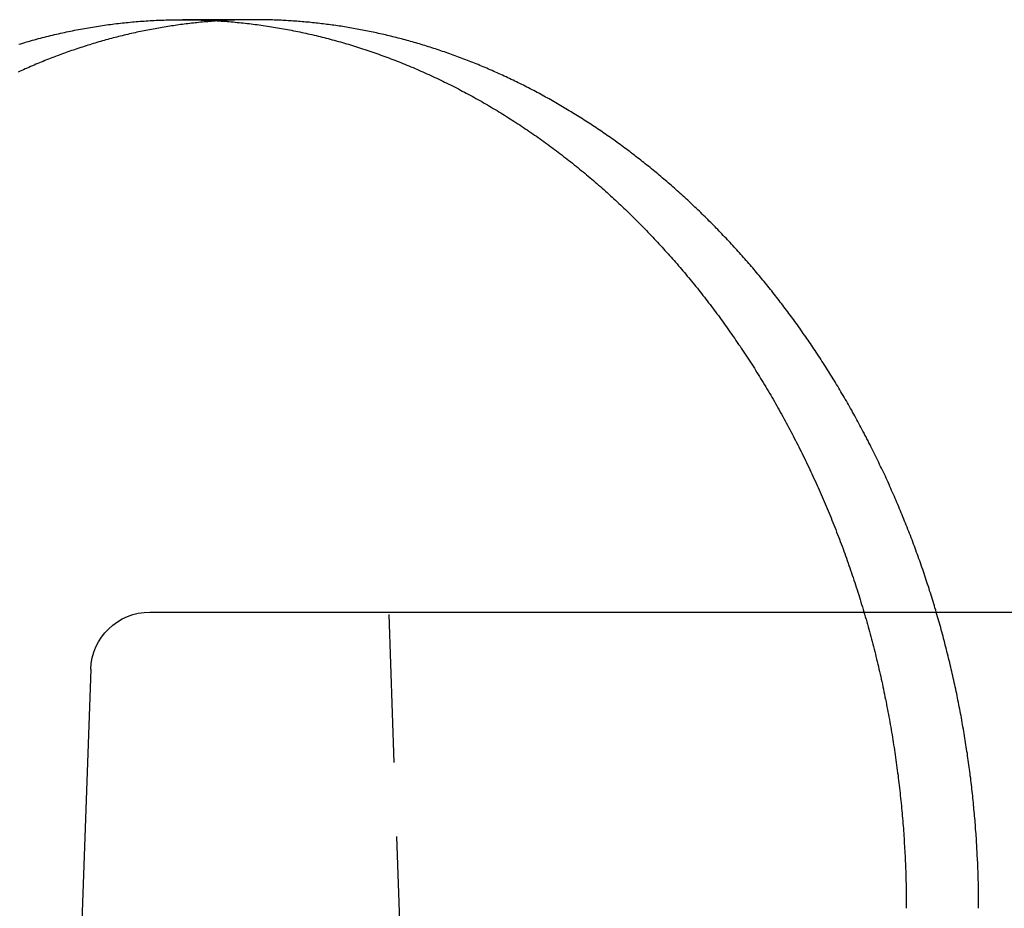
# Model space of a CAD drawing. Extents: x 202 to 1509, y 55 to 607.
# Drawn here: x 269 to 277, y 527 to 534 of the extents above; entities that cross this region are included whole.
import ezdxf

# ---------------------------------------------------------------- set-up
doc = ezdxf.new("R2010")
doc.units = 0
doc.header["$LTSCALE"] = 5
doc.linetypes.add('VERDECKT', pattern=[0.375, 0.25, -0.125])
doc.layers.get('0').update_dxf_attribs({"linetype": 'CONTINUOUS'})
doc.layers.add('STEMPEL', color=3, linetype='CONTINUOUS')

# ---------------------------------------------------------------- blocks, each defined once
blk = doc.blocks.new('A$CE10FD96B')
at = {"color": 1, "linetype": 'VERDECKT', "extrusion": (0, 1, -2e-16)}
for p, q in [((256.85396, 48), (256.2452, 48)), ((259.20896, 8), (257.98673, 43)), ((261.99356, 43), (275.05151, 43))]:
    blk.add_line(p, q, dxfattribs=at)
at = {"extrusion": (0, 1, -2e-16)}
for p, q in [((255.96958, 43), (261.99356, 43)), ((255.46988, 42.51745), (254.99784, 29))]:
    blk.add_line(p, q, dxfattribs=at)
for points in [[(254.863, 47.7921, 0), (254.879, 47.7972, 0), (254.896, 47.8022, 0), (254.913, 47.8072, 0), (254.929, 47.8121, 0), (254.946, 47.8169, 0), (254.963, 47.8217, 0), (254.98, 47.8264, 0), (254.996, 47.8311, 0), (255.013, 47.8357, 0), (255.03, 47.8402, 0), (255.047, 47.8446, 0), (255.064, 47.849, 0), (255.08, 47.8534, 0), (255.097, 47.8576, 0), (255.114, 47.8618, 0), (255.131, 47.8659, 0), (255.148, 47.87, 0), (255.164, 47.874, 0), (255.181, 47.8779, 0), (255.198, 47.8818, 0), (255.215, 47.8856, 0), (255.232, 47.8894, 0), (255.248, 47.8931, 0), (255.265, 47.8967, 0), (255.282, 47.9002, 0), (255.299, 47.9037, 0), (255.316, 47.9071, 0), (255.333, 47.9105, 0), (255.35, 47.9138, 0), (255.366, 47.917, 0), (255.383, 47.9202, 0), (255.4, 47.9233, 0), (255.417, 47.9264, 0), (255.434, 47.9293, 0), (255.451, 47.9323, 0), (255.467, 47.9351, 0), (255.484, 47.9379, 0), (255.501, 47.9406, 0), (255.518, 47.9433, 0), (255.535, 47.9459, 0), (255.552, 47.9484, 0), (255.569, 47.9509, 0), (255.585, 47.9533, 0), (255.602, 47.9557, 0), (255.619, 47.958, 0), (255.636, 47.9602, 0), (255.653, 47.9624, 0), (255.669, 47.9645, 0), (255.686, 47.9665, 0), (255.703, 47.9685, 0), (255.72, 47.9704, 0), (255.737, 47.9723, 0), (255.754, 47.9741, 0), (255.77, 47.9758, 0), (255.787, 47.9775, 0), (255.804, 47.9791, 0), (255.821, 47.9807, 0), (255.837, 47.9822, 0), (255.854, 47.9836, 0), (255.871, 47.985, 0), (255.888, 47.9863, 0), (255.904, 47.9876, 0), (255.921, 47.9887, 0), (255.938, 47.9899, 0), (255.955, 47.9909, 0), (255.971, 47.992, 0), (255.988, 47.9929, 0), (256.005, 47.9938, 0), (256.021, 47.9946, 0), (256.038, 47.9954, 0), (256.055, 47.9961, 0), (256.071, 47.9968, 0), (256.088, 47.9973, 0), (256.104, 47.9979, 0), (256.121, 47.9983, 0), (256.138, 47.9988, 0), (256.154, 47.9991, 0), (256.171, 47.9994, 0), (256.187, 47.9996, 0), (256.204, 47.9998, 0), (256.22, 47.9999, 0), (256.237, 48, 0), (256.253, 48, 0), (256.27, 47.9999, 0), (256.287, 47.9998, 0), (256.303, 47.9996, 0), (256.32, 47.9994, 0), (256.336, 47.9991, 0), (256.353, 47.9988, 0), (256.369, 47.9983, 0), (256.386, 47.9979, 0), (256.403, 47.9973, 0), (256.419, 47.9968, 0), (256.436, 47.9961, 0), (256.453, 47.9954, 0), (256.47, 47.9946, 0), (256.486, 47.9938, 0), (256.503, 47.9929, 0), (256.52, 47.992, 0), (256.537, 47.9909, 0), (256.553, 47.9899, 0), (256.57, 47.9887, 0), (256.587, 47.9876, 0), (256.604, 47.9863, 0), (256.621, 47.985, 0), (256.638, 47.9836, 0), (256.654, 47.9822, 0), (256.671, 47.9807, 0), (256.688, 47.9791, 0), (256.705, 47.9775, 0), (256.722, 47.9758, 0), (256.739, 47.9741, 0), (256.756, 47.9723, 0), (256.773, 47.9704, 0), (256.79, 47.9685, 0), (256.807, 47.9665, 0), (256.824, 47.9645, 0), (256.841, 47.9624, 0), (256.858, 47.9602, 0), (256.875, 47.958, 0), (256.892, 47.9557, 0), (256.909, 47.9533, 0), (256.926, 47.9509, 0), (256.943, 47.9484, 0), (256.96, 47.9459, 0), (256.977, 47.9433, 0), (256.994, 47.9406, 0), (257.011, 47.9379, 0), (257.028, 47.9351, 0), (257.045, 47.9323, 0), (257.062, 47.9293, 0), (257.08, 47.9264, 0), (257.097, 47.9233, 0), (257.114, 47.9202, 0), (257.131, 47.917, 0), (257.148, 47.9138, 0), (257.165, 47.9105, 0), (257.182, 47.9071, 0), (257.199, 47.9037, 0), (257.216, 47.9002, 0), (257.234, 47.8967, 0), (257.251, 47.8931, 0), (257.268, 47.8894, 0), (257.285, 47.8856, 0), (257.302, 47.8818, 0), (257.319, 47.8779, 0), (257.336, 47.874, 0), (257.354, 47.87, 0), (257.371, 47.8659, 0), (257.388, 47.8618, 0), (257.405, 47.8576, 0), (257.422, 47.8534, 0), (257.439, 47.849, 0), (257.456, 47.8446, 0), (257.474, 47.8402, 0), (257.491, 47.8357, 0), (257.508, 47.8311, 0), (257.525, 47.8264, 0), (257.542, 47.8217, 0), (257.559, 47.8169, 0), (257.576, 47.8121, 0), (257.593, 47.8072, 0), (257.611, 47.8022, 0), (257.628, 47.7972, 0), (257.645, 47.7921, 0), (257.662, 47.7869, 0), (257.679, 47.7817, 0), (257.696, 47.7764, 0), (257.713, 47.7711, 0), (257.73, 47.7657, 0), (257.747, 47.7602, 0), (257.764, 47.7546, 0), (257.782, 47.749, 0), (257.799, 47.7434, 0), (257.816, 47.7376, 0), (257.833, 47.7318, 0), (257.85, 47.726, 0), (257.867, 47.7201, 0), (257.884, 47.7141, 0), (257.901, 47.708, 0), (257.918, 47.7019, 0), (257.935, 47.6957, 0), (257.952, 47.6895, 0), (257.969, 47.6832, 0), (257.986, 47.6768, 0), (258.003, 47.6704, 0), (258.02, 47.6639, 0), (258.037, 47.6574, 0), (258.054, 47.6508, 0), (258.071, 47.6441, 0), (258.087, 47.6373, 0), (258.104, 47.6305, 0), (258.121, 47.6237, 0), (258.138, 47.6168, 0), (258.155, 47.6098, 0), (258.172, 47.6027, 0), (258.189, 47.5956, 0), (258.206, 47.5884, 0), (258.222, 47.5812, 0), (258.239, 47.5739, 0), (258.256, 47.5666, 0), (258.273, 47.5591, 0), (258.29, 47.5517, 0), (258.306, 47.5441, 0), (258.323, 47.5365, 0), (258.34, 47.5288, 0), (258.356, 47.5211, 0), (258.373, 47.5133, 0), (258.39, 47.5055, 0), (258.406, 47.4976, 0), (258.423, 47.4896, 0), (258.44, 47.4816, 0), (258.456, 47.4735, 0), (258.473, 47.4653, 0), (258.49, 47.4571, 0), (258.506, 47.4488, 0), (258.523, 47.4405, 0), (258.539, 47.4321, 0), (258.556, 47.4236, 0), (258.572, 47.4151, 0), (258.589, 47.4065, 0), (258.605, 47.3979, 0), (258.622, 47.3892, 0), (258.638, 47.3804, 0), (258.654, 47.3716, 0), (258.671, 47.3627, 0), (258.687, 47.3538, 0), (258.703, 47.3448, 0), (258.72, 47.3357, 0), (258.736, 47.3266, 0), (258.752, 47.3174, 0), (258.769, 47.3082, 0), (258.785, 47.2989, 0), (258.801, 47.2896, 0), (258.817, 47.2801, 0), (258.833, 47.2707, 0), (258.849, 47.2612, 0), (258.866, 47.2516, 0), (258.882, 47.2419, 0), (258.898, 47.2322, 0), (258.914, 47.2225, 0), (258.93, 47.2127, 0), (258.946, 47.2028, 0), (258.962, 47.1929, 0), (258.978, 47.1829, 0), (258.994, 47.1729, 0), (259.01, 47.1628, 0), (259.026, 47.1526, 0), (259.041, 47.1424, 0), (259.057, 47.1322, 0), (259.073, 47.1218, 0), (259.089, 47.1115, 0), (259.105, 47.1011, 0), (259.12, 47.0906, 0), (259.136, 47.0801, 0), (259.152, 47.0695, 0), (259.167, 47.0588, 0), (259.183, 47.0481, 0), (259.199, 47.0374, 0), (259.214, 47.0266, 0), (259.23, 47.0157, 0), (259.245, 47.0048, 0), (259.261, 46.9939, 0), (259.276, 46.9829, 0), (259.292, 46.9718, 0), (259.307, 46.9607, 0), (259.323, 46.9495, 0), (259.338, 46.9383, 0), (259.353, 46.927, 0), (259.369, 46.9157, 0), (259.384, 46.9043, 0), (259.399, 46.8929, 0), (259.414, 46.8814, 0), (259.429, 46.8699, 0), (259.445, 46.8583, 0), (259.46, 46.8467, 0), (259.475, 46.835, 0), (259.49, 46.8233, 0), (259.505, 46.8115, 0), (259.52, 46.7997, 0), (259.535, 46.7878, 0), (259.55, 46.7759, 0), (259.565, 46.7639, 0), (259.58, 46.7519, 0), (259.594, 46.7398, 0), (259.609, 46.7277, 0), (259.624, 46.7155, 0), (259.639, 46.7033, 0), (259.653, 46.6911, 0), (259.668, 46.6787, 0), (259.683, 46.6664, 0), (259.697, 46.654, 0), (259.712, 46.6415, 0), (259.726, 46.629, 0), (259.741, 46.6165, 0), (259.755, 46.6039, 0), (259.77, 46.5913, 0), (259.784, 46.5786, 0), (259.798, 46.5659, 0), (259.813, 46.5531, 0), (259.827, 46.5403, 0), (259.841, 46.5274, 0), (259.855, 46.5145, 0), (259.869, 46.5016, 0), (259.884, 46.4886, 0), (259.898, 46.4756, 0), (259.912, 46.4625, 0), (259.926, 46.4494, 0), (259.94, 46.4363, 0), (259.954, 46.4231, 0), (259.968, 46.4099, 0), (259.981, 46.3966, 0), (259.995, 46.3833, 0), (260.009, 46.3699, 0), (260.023, 46.3565, 0), (260.037, 46.3431, 0), (260.05, 46.3296, 0), (260.064, 46.3161, 0), (260.077, 46.3026, 0), (260.091, 46.289, 0), (260.105, 46.2754, 0), (260.118, 46.2617, 0), (260.131, 46.248, 0), (260.145, 46.2343, 0), (260.158, 46.2205, 0), (260.171, 46.2067, 0), (260.185, 46.1929, 0), (260.198, 46.179, 0), (260.211, 46.1651, 0), (260.224, 46.1512, 0), (260.237, 46.1372, 0), (260.251, 46.1232, 0), (260.264, 46.1091, 0), (260.277, 46.0951, 0), (260.29, 46.0809, 0), (260.302, 46.0668, 0), (260.315, 46.0526, 0), (260.328, 46.0384, 0), (260.341, 46.0242, 0), (260.354, 46.0099, 0), (260.366, 45.9956, 0), (260.379, 45.9813, 0), (260.392, 45.9669, 0), (260.404, 45.9525, 0), (260.417, 45.9381, 0), (260.429, 45.9236, 0), (260.442, 45.9091, 0), (260.454, 45.8946, 0), (260.466, 45.8801, 0), (260.479, 45.8655, 0), (260.491, 45.8509, 0), (260.503, 45.8363, 0), (260.515, 45.8217, 0), (260.527, 45.807, 0), (260.54, 45.7923, 0), (260.552, 45.7775, 0), (260.564, 45.7627, 0), (260.576, 45.7478, 0), (260.588, 45.7329, 0), (260.6, 45.7179, 0), (260.612, 45.7028, 0), (260.624, 45.6877, 0), (260.635, 45.6726, 0), (260.647, 45.6573, 0), (260.659, 45.6421, 0), (260.671, 45.6268, 0), (260.683, 45.6114, 0), (260.695, 45.596, 0), (260.706, 45.5805, 0), (260.718, 45.5649, 0), (260.73, 45.5494, 0), (260.742, 45.5337, 0), (260.753, 45.518, 0), (260.765, 45.5023, 0), (260.777, 45.4865, 0), (260.788, 45.4706, 0), (260.8, 45.4547, 0), (260.811, 45.4388, 0), (260.823, 45.4228, 0), (260.834, 45.4067, 0), (260.846, 45.3906, 0), (260.857, 45.3744, 0), (260.869, 45.3582, 0), (260.88, 45.342, 0), (260.891, 45.3257, 0), (260.903, 45.3093, 0), (260.914, 45.2929, 0), (260.925, 45.2764, 0), (260.936, 45.2599, 0), (260.948, 45.2433, 0), (260.959, 45.2267, 0), (260.97, 45.2101, 0), (260.981, 45.1934, 0), (260.992, 45.1766, 0), (261.003, 45.1598, 0), (261.014, 45.1429, 0), (261.025, 45.126, 0), (261.036, 45.1091, 0), (261.047, 45.0921, 0), (261.058, 45.075, 0), (261.069, 45.0579, 0), (261.079, 45.0408, 0), (261.09, 45.0236, 0), (261.101, 45.0064, 0), (261.112, 44.9891, 0), (261.122, 44.9717, 0), (261.133, 44.9544, 0), (261.144, 44.9369, 0), (261.154, 44.9195, 0), (261.165, 44.9019, 0), (261.175, 44.8844, 0), (261.186, 44.8668, 0), (261.196, 44.8491, 0), (261.207, 44.8314, 0), (261.217, 44.8137, 0), (261.227, 44.7959, 0), (261.238, 44.7781, 0), (261.248, 44.7602, 0), (261.258, 44.7423, 0), (261.268, 44.7243, 0), (261.278, 44.7063, 0), (261.288, 44.6882, 0), (261.298, 44.6701, 0), (261.308, 44.652, 0), (261.318, 44.6338, 0), (261.328, 44.6156, 0), (261.338, 44.5973, 0), (261.348, 44.579, 0), (261.358, 44.5607, 0), (261.368, 44.5423, 0), (261.377, 44.5238, 0), (261.387, 44.5054, 0), (261.397, 44.4869, 0), (261.406, 44.4683, 0), (261.416, 44.4497, 0), (261.425, 44.4311, 0), (261.435, 44.4124, 0), (261.444, 44.3937, 0), (261.454, 44.3749, 0), (261.463, 44.3561, 0), (261.473, 44.3373, 0), (261.482, 44.3184, 0), (261.491, 44.2995, 0), (261.5, 44.2806, 0), (261.509, 44.2616, 0), (261.518, 44.2426, 0), (261.528, 44.2235, 0), (261.537, 44.2044, 0), (261.546, 44.1853, 0), (261.554, 44.1661, 0), (261.563, 44.1469, 0), (261.572, 44.1277, 0), (261.581, 44.1084, 0), (261.59, 44.0891, 0), (261.599, 44.0698, 0), (261.607, 44.0504, 0), (261.616, 44.031, 0), (261.624, 44.0115, 0), (261.633, 43.9921, 0), (261.641, 43.9725, 0), (261.65, 43.953, 0), (261.658, 43.9334, 0), (261.667, 43.9138, 0), (261.675, 43.8942, 0), (261.683, 43.8745, 0), (261.691, 43.8548, 0), (261.7, 43.8351, 0), (261.708, 43.8153, 0), (261.716, 43.7955, 0), (261.724, 43.7757, 0), (261.732, 43.7558, 0), (261.74, 43.7359, 0), (261.748, 43.716, 0), (261.755, 43.696, 0), (261.763, 43.6761, 0), (261.771, 43.6561, 0), (261.779, 43.636, 0), (261.786, 43.616, 0), (261.794, 43.5959, 0), (261.802, 43.5757, 0), (261.809, 43.5556, 0), (261.817, 43.5354, 0), (261.824, 43.5152, 0), (261.831, 43.495, 0), (261.839, 43.4747, 0), (261.846, 43.4545, 0), (261.853, 43.4342, 0), (261.86, 43.4138, 0), (261.867, 43.3935, 0), (261.874, 43.3731, 0), (261.881, 43.3527, 0), (261.888, 43.3322, 0), (261.895, 43.3118, 0), (261.902, 43.2913, 0), (261.909, 43.2708, 0), (261.916, 43.2503, 0), (261.922, 43.2297, 0), (261.929, 43.2091, 0), (261.936, 43.1885, 0), (261.942, 43.1679, 0), (261.949, 43.1472, 0), (261.955, 43.1266, 0), (261.962, 43.1059, 0), (261.968, 43.0852, 0), (261.974, 43.0644, 0), (261.981, 43.0437, 0), (261.987, 43.0229, 0), (261.993, 43.0021, 0), (261.999, 42.9813, 0), (262.005, 42.9605, 0), (262.011, 42.9396, 0), (262.017, 42.9187, 0), (262.023, 42.8978, 0), (262.029, 42.8769, 0), (262.034, 42.856, 0), (262.04, 42.8351, 0), (262.046, 42.8141, 0), (262.052, 42.7931, 0), (262.057, 42.7721, 0), (262.063, 42.7511, 0), (262.068, 42.7301, 0), (262.074, 42.709, 0), (262.079, 42.688, 0), (262.084, 42.6669, 0), (262.09, 42.6458, 0), (262.095, 42.6247, 0), (262.1, 42.6036, 0), (262.105, 42.5825, 0), (262.11, 42.5613, 0), (262.115, 42.5401, 0), (262.12, 42.519, 0), (262.125, 42.4978, 0), (262.13, 42.4766, 0), (262.135, 42.4554, 0), (262.139, 42.4342, 0), (262.144, 42.413, 0), (262.149, 42.3917, 0), (262.153, 42.3705, 0), (262.158, 42.3492, 0), (262.162, 42.3279, 0), (262.167, 42.3067, 0), (262.171, 42.2854, 0), (262.176, 42.2641, 0), (262.18, 42.2428, 0), (262.184, 42.2215, 0), (262.188, 42.2001, 0), (262.192, 42.1788, 0), (262.196, 42.1575, 0), (262.2, 42.1361, 0), (262.204, 42.1148, 0), (262.208, 42.0934, 0), (262.212, 42.0721, 0), (262.216, 42.0507, 0), (262.22, 42.0293, 0), (262.223, 42.008, 0), (262.227, 41.9866, 0), (262.231, 41.9652, 0), (262.234, 41.9438, 0), (262.238, 41.9224, 0), (262.241, 41.901, 0), (262.244, 41.8796, 0), (262.248, 41.8582, 0), (262.251, 41.8368, 0), (262.254, 41.8154, 0), (262.257, 41.794, 0), (262.26, 41.7726, 0), (262.263, 41.7512, 0), (262.266, 41.7298, 0), (262.269, 41.7084, 0), (262.272, 41.687, 0), (262.275, 41.6656, 0), (262.278, 41.6442, 0), (262.281, 41.6228, 0), (262.283, 41.6014, 0), (262.286, 41.58, 0), (262.288, 41.5586, 0), (262.291, 41.5372, 0), (262.293, 41.5158, 0), (262.296, 41.4944, 0), (262.298, 41.473, 0), (262.3, 41.4516, 0), (262.303, 41.4303, 0), (262.305, 41.4089, 0), (262.307, 41.3875, 0), (262.309, 41.3662, 0), (262.311, 41.3448, 0), (262.313, 41.3235, 0), (262.315, 41.3022, 0), (262.317, 41.2808, 0), (262.319, 41.2595, 0), (262.321, 41.2382, 0), (262.322, 41.2169, 0), (262.324, 41.1956, 0), (262.326, 41.1743, 0), (262.327, 41.153, 0), (262.329, 41.1317, 0), (262.33, 41.1105, 0), (262.332, 41.0892, 0), (262.333, 41.068, 0), (262.334, 41.0468, 0), (262.336, 41.0256, 0), (262.337, 41.0044, 0), (262.338, 40.9832, 0), (262.339, 40.962, 0), (262.34, 40.9408, 0), (262.341, 40.9197, 0), (262.342, 40.8985, 0), (262.343, 40.8774, 0), (262.344, 40.8563, 0), (262.345, 40.8352, 0), (262.346, 40.8141, 0), (262.346, 40.7931, 0), (262.347, 40.772, 0), (262.348, 40.751, 0), (262.348, 40.73, 0), (262.349, 40.709, 0), (262.349, 40.688, 0), (262.35, 40.667, 0), (262.35, 40.6461, 0), (262.35, 40.6252, 0), (262.351, 40.6042, 0), (262.351, 40.5834, 0), (262.351, 40.5625, 0), (262.351, 40.5416, 0), (262.351, 40.5208, 0), (262.351, 40.5, 0)], [(256.55, 47.9902, 0), (256.535, 47.9892, 0), (256.519, 47.9881, 0), (256.504, 47.987, 0), (256.489, 47.9858, 0), (256.474, 47.9846, 0), (256.458, 47.9833, 0), (256.443, 47.982, 0), (256.428, 47.9806, 0), (256.412, 47.9792, 0), (256.397, 47.9777, 0), (256.382, 47.9762, 0), (256.366, 47.9746, 0), (256.351, 47.9729, 0), (256.336, 47.9713, 0), (256.32, 47.9695, 0), (256.305, 47.9677, 0), (256.29, 47.9659, 0), (256.274, 47.964, 0), (256.259, 47.9621, 0), (256.244, 47.9601, 0), (256.228, 47.9581, 0), (256.213, 47.956, 0), (256.197, 47.9538, 0), (256.182, 47.9516, 0), (256.167, 47.9494, 0), (256.151, 47.9471, 0), (256.136, 47.9447, 0), (256.121, 47.9423, 0), (256.105, 47.9399, 0), (256.09, 47.9374, 0), (256.074, 47.9348, 0), (256.059, 47.9322, 0), (256.044, 47.9295, 0), (256.028, 47.9268, 0), (256.013, 47.924, 0), (255.997, 47.9212, 0), (255.982, 47.9183, 0), (255.967, 47.9154, 0), (255.951, 47.9124, 0), (255.936, 47.9094, 0), (255.92, 47.9063, 0), (255.905, 47.9032, 0), (255.89, 47.9, 0), (255.874, 47.8967, 0), (255.859, 47.8934, 0), (255.844, 47.8901, 0), (255.828, 47.8867, 0), (255.813, 47.8832, 0), (255.798, 47.8797, 0), (255.782, 47.8761, 0), (255.767, 47.8725, 0), (255.751, 47.8688, 0), (255.736, 47.8651, 0), (255.721, 47.8613, 0), (255.705, 47.8575, 0), (255.69, 47.8536, 0), (255.675, 47.8496, 0), (255.659, 47.8456, 0), (255.644, 47.8416, 0), (255.629, 47.8375, 0), (255.613, 47.8333, 0), (255.598, 47.8291, 0), (255.583, 47.8248, 0), (255.568, 47.8205, 0), (255.552, 47.8161, 0), (255.537, 47.8117, 0), (255.522, 47.8072, 0), (255.506, 47.8027, 0), (255.491, 47.7981, 0), (255.476, 47.7935, 0), (255.461, 47.7888, 0), (255.445, 47.784, 0), (255.43, 47.7792, 0), (255.415, 47.7744, 0), (255.4, 47.7694, 0), (255.385, 47.7645, 0), (255.369, 47.7595, 0), (255.354, 47.7544, 0), (255.339, 47.7493, 0), (255.324, 47.7441, 0), (255.309, 47.7389, 0), (255.294, 47.7336, 0), (255.278, 47.7283, 0), (255.263, 47.7229, 0), (255.248, 47.7175, 0), (255.233, 47.712, 0), (255.218, 47.7064, 0), (255.203, 47.7008, 0), (255.188, 47.6952, 0), (255.173, 47.6895, 0), (255.158, 47.6837, 0), (255.143, 47.6779, 0), (255.128, 47.6721, 0), (255.113, 47.6662, 0), (255.097, 47.6602, 0), (255.082, 47.6542, 0), (255.068, 47.6481, 0), (255.053, 47.642, 0), (255.038, 47.6358, 0), (255.023, 47.6296, 0), (255.008, 47.6233, 0), (254.993, 47.617, 0), (254.978, 47.6106, 0), (254.963, 47.6042, 0), (254.948, 47.5977, 0), (254.933, 47.5912, 0), (254.918, 47.5846, 0), (254.904, 47.578, 0), (254.889, 47.5713, 0), (254.874, 47.5646, 0), (254.859, 47.5578, 0)]]:
    blk.add_polyline3d(points)
at = {"color": 1}
blk.add_polyline3d([(262.961, 40.5, 0), (262.961, 40.5183, 0), (262.961, 40.5366, 0), (262.961, 40.5549, 0), (262.961, 40.5733, 0), (262.961, 40.5916, 0), (262.961, 40.61, 0), (262.96, 40.6284, 0), (262.96, 40.6468, 0), (262.96, 40.6652, 0), (262.959, 40.6836, 0), (262.959, 40.7021, 0), (262.959, 40.7205, 0), (262.958, 40.739, 0), (262.958, 40.7575, 0), (262.957, 40.776, 0), (262.956, 40.7945, 0), (262.956, 40.813, 0), (262.955, 40.8315, 0), (262.954, 40.8501, 0), (262.954, 40.8686, 0), (262.953, 40.8872, 0), (262.952, 40.9058, 0), (262.951, 40.9244, 0), (262.95, 40.943, 0), (262.949, 40.9616, 0), (262.948, 40.9802, 0), (262.947, 40.9988, 0), (262.946, 41.0174, 0), (262.945, 41.0361, 0), (262.944, 41.0547, 0), (262.943, 41.0734, 0), (262.942, 41.0921, 0), (262.94, 41.1108, 0), (262.939, 41.1295, 0), (262.938, 41.1482, 0), (262.936, 41.1669, 0), (262.935, 41.1856, 0), (262.934, 41.2043, 0), (262.932, 41.223, 0), (262.931, 41.2418, 0), (262.929, 41.2605, 0), (262.927, 41.2792, 0), (262.926, 41.298, 0), (262.924, 41.3167, 0), (262.922, 41.3355, 0), (262.921, 41.3543, 0), (262.919, 41.3731, 0), (262.917, 41.3918, 0), (262.915, 41.4106, 0), (262.913, 41.4294, 0), (262.911, 41.4482, 0), (262.909, 41.467, 0), (262.907, 41.4858, 0), (262.905, 41.5046, 0), (262.903, 41.5234, 0), (262.901, 41.5422, 0), (262.898, 41.561, 0), (262.896, 41.5798, 0), (262.894, 41.5986, 0), (262.891, 41.6174, 0), (262.889, 41.6363, 0), (262.887, 41.6551, 0), (262.884, 41.6739, 0), (262.882, 41.6927, 0), (262.879, 41.7115, 0), (262.877, 41.7303, 0), (262.874, 41.7492, 0), (262.871, 41.768, 0), (262.868, 41.7868, 0), (262.866, 41.8056, 0), (262.863, 41.8244, 0), (262.86, 41.8433, 0), (262.857, 41.8621, 0), (262.854, 41.8809, 0), (262.851, 41.8997, 0), (262.848, 41.9185, 0), (262.845, 41.9373, 0), (262.842, 41.9561, 0), (262.839, 41.9749, 0), (262.836, 41.9937, 0), (262.833, 42.0125, 0), (262.829, 42.0313, 0), (262.826, 42.0501, 0), (262.823, 42.0689, 0), (262.819, 42.0877, 0), (262.816, 42.1064, 0), (262.813, 42.1252, 0), (262.809, 42.144, 0), (262.806, 42.1627, 0), (262.802, 42.1815, 0), (262.798, 42.2003, 0), (262.795, 42.219, 0), (262.791, 42.2377, 0), (262.787, 42.2565, 0), (262.783, 42.2752, 0), (262.78, 42.2939, 0), (262.776, 42.3126, 0), (262.772, 42.3313, 0), (262.768, 42.35, 0), (262.764, 42.3687, 0), (262.76, 42.3874, 0), (262.756, 42.4061, 0), (262.752, 42.4248, 0), (262.747, 42.4434, 0), (262.743, 42.4621, 0), (262.739, 42.4807, 0), (262.735, 42.4993, 0), (262.73, 42.518, 0), (262.726, 42.5366, 0), (262.722, 42.5552, 0), (262.717, 42.5738, 0), (262.713, 42.5924, 0), (262.708, 42.6109, 0), (262.704, 42.6295, 0), (262.699, 42.648, 0), (262.694, 42.6666, 0), (262.69, 42.6851, 0), (262.685, 42.7036, 0), (262.68, 42.7221, 0), (262.675, 42.7406, 0), (262.671, 42.7591, 0), (262.666, 42.7776, 0), (262.661, 42.796, 0), (262.656, 42.8145, 0), (262.651, 42.8329, 0), (262.646, 42.8513, 0), (262.641, 42.8697, 0), (262.636, 42.8881, 0), (262.63, 42.9065, 0), (262.625, 42.9249, 0), (262.62, 42.9432, 0), (262.615, 42.9615, 0), (262.609, 42.9799, 0), (262.604, 42.9982, 0), (262.599, 43.0165, 0), (262.593, 43.0347, 0), (262.588, 43.053, 0), (262.582, 43.0712, 0), (262.577, 43.0894, 0), (262.571, 43.1077, 0), (262.565, 43.1258, 0), (262.56, 43.144, 0), (262.554, 43.1622, 0), (262.548, 43.1803, 0), (262.543, 43.1984, 0), (262.537, 43.2165, 0), (262.531, 43.2346, 0), (262.525, 43.2527, 0), (262.519, 43.2707, 0), (262.513, 43.2888, 0), (262.507, 43.3068, 0), (262.501, 43.3248, 0), (262.495, 43.3428, 0), (262.489, 43.3607, 0), (262.482, 43.3787, 0), (262.476, 43.3966, 0), (262.47, 43.4145, 0), (262.464, 43.4323, 0), (262.457, 43.4502, 0), (262.451, 43.468, 0), (262.445, 43.4858, 0), (262.438, 43.5036, 0), (262.432, 43.5214, 0), (262.425, 43.5392, 0), (262.419, 43.5569, 0), (262.412, 43.5746, 0), (262.405, 43.5923, 0), (262.399, 43.61, 0), (262.392, 43.6276, 0), (262.385, 43.6453, 0), (262.378, 43.6629, 0), (262.372, 43.6804, 0), (262.365, 43.698, 0), (262.358, 43.7155, 0), (262.351, 43.7331, 0), (262.344, 43.7506, 0), (262.337, 43.768, 0), (262.33, 43.7855, 0), (262.323, 43.8029, 0), (262.316, 43.8203, 0), (262.308, 43.8377, 0), (262.301, 43.855, 0), (262.294, 43.8723, 0), (262.287, 43.8896, 0), (262.279, 43.9069, 0), (262.272, 43.9242, 0), (262.265, 43.9414, 0), (262.257, 43.9586, 0), (262.25, 43.9758, 0), (262.242, 43.9929, 0), (262.235, 44.01, 0), (262.227, 44.0271, 0), (262.22, 44.0442, 0), (262.212, 44.0613, 0), (262.205, 44.0783, 0), (262.197, 44.0953, 0), (262.189, 44.1122, 0), (262.181, 44.1292, 0), (262.174, 44.1461, 0), (262.166, 44.163, 0), (262.158, 44.1798, 0), (262.15, 44.1967, 0), (262.142, 44.2135, 0), (262.134, 44.2302, 0), (262.126, 44.247, 0), (262.118, 44.2637, 0), (262.11, 44.2804, 0), (262.102, 44.297, 0), (262.094, 44.3137, 0), (262.086, 44.3303, 0), (262.078, 44.3468, 0), (262.069, 44.3634, 0), (262.061, 44.3799, 0), (262.053, 44.3964, 0), (262.045, 44.4128, 0), (262.036, 44.4293, 0), (262.028, 44.4456, 0), (262.019, 44.462, 0), (262.011, 44.4783, 0), (262.002, 44.4946, 0), (261.994, 44.5109, 0), (261.985, 44.5271, 0), (261.977, 44.5433, 0), (261.968, 44.5595, 0), (261.96, 44.5756, 0), (261.951, 44.5917, 0), (261.942, 44.6078, 0), (261.934, 44.6239, 0), (261.925, 44.6399, 0), (261.916, 44.6558, 0), (261.907, 44.6718, 0), (261.898, 44.6877, 0), (261.89, 44.7036, 0), (261.881, 44.7194, 0), (261.872, 44.7352, 0), (261.863, 44.751, 0), (261.854, 44.7667, 0), (261.845, 44.7824, 0), (261.836, 44.7981, 0), (261.827, 44.8137, 0), (261.817, 44.8293, 0), (261.808, 44.8449, 0), (261.799, 44.8604, 0), (261.79, 44.8759, 0), (261.781, 44.8914, 0), (261.772, 44.9068, 0), (261.762, 44.9222, 0), (261.753, 44.9376, 0), (261.744, 44.9529, 0), (261.734, 44.9682, 0), (261.725, 44.9834, 0), (261.715, 44.9986, 0), (261.706, 45.0138, 0), (261.697, 45.029, 0), (261.687, 45.0441, 0), (261.678, 45.0591, 0), (261.668, 45.0742, 0), (261.658, 45.0892, 0), (261.649, 45.1041, 0), (261.639, 45.119, 0), (261.63, 45.1339, 0), (261.62, 45.1488, 0), (261.61, 45.1636, 0), (261.601, 45.1783, 0), (261.591, 45.1931, 0), (261.581, 45.2078, 0), (261.571, 45.2224, 0), (261.561, 45.237, 0), (261.552, 45.2516, 0), (261.542, 45.2662, 0), (261.532, 45.2807, 0), (261.522, 45.2951, 0), (261.512, 45.3096, 0), (261.502, 45.3239, 0), (261.492, 45.3383, 0), (261.482, 45.3526, 0), (261.472, 45.3669, 0), (261.462, 45.3811, 0), (261.452, 45.3953, 0), (261.442, 45.4095, 0), (261.432, 45.4236, 0), (261.422, 45.4376, 0), (261.411, 45.4517, 0), (261.401, 45.4657, 0), (261.391, 45.4796, 0), (261.381, 45.4935, 0), (261.371, 45.5074, 0), (261.36, 45.5212, 0), (261.35, 45.535, 0), (261.34, 45.5488, 0), (261.33, 45.5625, 0), (261.319, 45.5761, 0), (261.309, 45.5898, 0), (261.299, 45.6034, 0), (261.288, 45.6169, 0), (261.278, 45.6304, 0), (261.267, 45.6439, 0), (261.257, 45.6573, 0), (261.246, 45.6707, 0), (261.236, 45.684, 0), (261.225, 45.6973, 0), (261.215, 45.7105, 0), (261.204, 45.7237, 0), (261.194, 45.7369, 0), (261.183, 45.75, 0), (261.173, 45.7631, 0), (261.162, 45.7761, 0), (261.152, 45.7891, 0), (261.141, 45.8021, 0), (261.13, 45.815, 0), (261.12, 45.8279, 0), (261.109, 45.8408, 0), (261.098, 45.8536, 0), (261.087, 45.8664, 0), (261.077, 45.8792, 0), (261.066, 45.892, 0), (261.055, 45.9048, 0), (261.044, 45.9175, 0), (261.033, 45.9303, 0), (261.022, 45.943, 0), (261.011, 45.9556, 0), (261, 45.9683, 0), (260.989, 45.9809, 0), (260.978, 45.9935, 0), (260.966, 46.0061, 0), (260.955, 46.0186, 0), (260.944, 46.0312, 0), (260.933, 46.0437, 0), (260.921, 46.0562, 0), (260.91, 46.0686, 0), (260.899, 46.0811, 0), (260.887, 46.0935, 0), (260.876, 46.1059, 0), (260.865, 46.1182, 0), (260.853, 46.1305, 0), (260.842, 46.1428, 0), (260.83, 46.1551, 0), (260.818, 46.1674, 0), (260.807, 46.1796, 0), (260.795, 46.1918, 0), (260.784, 46.204, 0), (260.772, 46.2161, 0), (260.76, 46.2282, 0), (260.748, 46.2403, 0), (260.737, 46.2524, 0), (260.725, 46.2644, 0), (260.713, 46.2764, 0), (260.701, 46.2884, 0), (260.689, 46.3003, 0), (260.677, 46.3122, 0), (260.665, 46.3241, 0), (260.653, 46.336, 0), (260.641, 46.3478, 0), (260.629, 46.3596, 0), (260.617, 46.3714, 0), (260.605, 46.3831, 0), (260.593, 46.3948, 0), (260.58, 46.4065, 0), (260.568, 46.4181, 0), (260.556, 46.4297, 0), (260.544, 46.4413, 0), (260.531, 46.4529, 0), (260.519, 46.4644, 0), (260.507, 46.4759, 0), (260.494, 46.4873, 0), (260.482, 46.4987, 0), (260.469, 46.5101, 0), (260.457, 46.5215, 0), (260.444, 46.5328, 0), (260.432, 46.5441, 0), (260.419, 46.5554, 0), (260.407, 46.5666, 0), (260.394, 46.5778, 0), (260.382, 46.5889, 0), (260.369, 46.6, 0), (260.356, 46.6111, 0), (260.343, 46.6222, 0), (260.331, 46.6332, 0), (260.318, 46.6441, 0), (260.305, 46.6551, 0), (260.292, 46.666, 0), (260.279, 46.6769, 0), (260.267, 46.6877, 0), (260.254, 46.6985, 0), (260.241, 46.7092, 0), (260.228, 46.72, 0), (260.215, 46.7306, 0), (260.202, 46.7413, 0), (260.189, 46.7519, 0), (260.176, 46.7625, 0), (260.163, 46.773, 0), (260.149, 46.7835, 0), (260.136, 46.794, 0), (260.123, 46.8044, 0), (260.11, 46.8148, 0), (260.097, 46.8251, 0), (260.083, 46.8354, 0), (260.07, 46.8457, 0), (260.057, 46.8559, 0), (260.044, 46.8661, 0), (260.03, 46.8763, 0), (260.017, 46.8864, 0), (260.004, 46.8964, 0), (259.99, 46.9065, 0), (259.977, 46.9165, 0), (259.963, 46.9264, 0), (259.95, 46.9363, 0), (259.936, 46.9462, 0), (259.923, 46.956, 0), (259.909, 46.9658, 0), (259.896, 46.9756, 0), (259.882, 46.9853, 0), (259.868, 46.995, 0), (259.855, 47.0046, 0), (259.841, 47.0142, 0), (259.828, 47.0238, 0), (259.814, 47.0333, 0), (259.8, 47.0427, 0), (259.786, 47.0522, 0), (259.773, 47.0615, 0), (259.759, 47.0709, 0), (259.745, 47.0802, 0), (259.731, 47.0895, 0), (259.717, 47.0987, 0), (259.704, 47.1078, 0), (259.69, 47.117, 0), (259.676, 47.1261, 0), (259.662, 47.1351, 0), (259.648, 47.1441, 0), (259.634, 47.1531, 0), (259.62, 47.162, 0), (259.606, 47.1709, 0), (259.592, 47.1797, 0), (259.578, 47.1885, 0), (259.564, 47.1973, 0), (259.55, 47.206, 0), (259.536, 47.2146, 0), (259.522, 47.2233, 0), (259.507, 47.2318, 0), (259.493, 47.2404, 0), (259.479, 47.2489, 0), (259.465, 47.2573, 0), (259.451, 47.2657, 0), (259.437, 47.2741, 0), (259.422, 47.2824, 0), (259.408, 47.2906, 0), (259.394, 47.2988, 0), (259.38, 47.307, 0), (259.365, 47.3151, 0), (259.351, 47.3232, 0), (259.337, 47.3313, 0), (259.322, 47.3393, 0), (259.308, 47.3472, 0), (259.294, 47.3551, 0), (259.279, 47.363, 0), (259.265, 47.3708, 0), (259.25, 47.3785, 0), (259.236, 47.3863, 0), (259.222, 47.3939, 0), (259.207, 47.4015, 0), (259.193, 47.4091, 0), (259.178, 47.4167, 0), (259.164, 47.4241, 0), (259.149, 47.4316, 0), (259.135, 47.439, 0), (259.12, 47.4463, 0), (259.106, 47.4536, 0), (259.091, 47.4609, 0), (259.076, 47.4681, 0), (259.062, 47.4752, 0), (259.047, 47.4823, 0), (259.033, 47.4894, 0), (259.018, 47.4964, 0), (259.003, 47.5034, 0), (258.989, 47.5103, 0), (258.974, 47.5171, 0), (258.959, 47.524, 0), (258.945, 47.5307, 0), (258.93, 47.5375, 0), (258.915, 47.5442, 0), (258.9, 47.5508, 0), (258.886, 47.5574, 0), (258.871, 47.5639, 0), (258.856, 47.5704, 0), (258.841, 47.5769, 0), (258.827, 47.5832, 0), (258.812, 47.5896, 0), (258.797, 47.5959, 0), (258.782, 47.6021, 0), (258.767, 47.6084, 0), (258.753, 47.6145, 0), (258.738, 47.6206, 0), (258.723, 47.6267, 0), (258.708, 47.6327, 0), (258.693, 47.6387, 0), (258.678, 47.6446, 0), (258.663, 47.6504, 0), (258.648, 47.6563, 0), (258.634, 47.662, 0), (258.619, 47.6678, 0), (258.604, 47.6734, 0), (258.589, 47.6791, 0), (258.574, 47.6846, 0), (258.559, 47.6902, 0), (258.544, 47.6956, 0), (258.529, 47.7011, 0), (258.514, 47.7065, 0), (258.499, 47.7118, 0), (258.484, 47.7171, 0), (258.469, 47.7223, 0), (258.454, 47.7275, 0), (258.439, 47.7326, 0), (258.424, 47.7377, 0), (258.409, 47.7428, 0), (258.394, 47.7478, 0), (258.379, 47.7527, 0), (258.364, 47.7576, 0), (258.349, 47.7625, 0), (258.334, 47.7673, 0), (258.319, 47.772, 0), (258.304, 47.7767, 0), (258.289, 47.7814, 0), (258.274, 47.786, 0), (258.259, 47.7905, 0), (258.244, 47.795, 0), (258.229, 47.7995, 0), (258.214, 47.8039, 0), (258.199, 47.8082, 0), (258.184, 47.8125, 0), (258.169, 47.8168, 0), (258.154, 47.821, 0), (258.139, 47.8251, 0), (258.123, 47.8292, 0), (258.108, 47.8333, 0), (258.093, 47.8373, 0), (258.078, 47.8413, 0), (258.063, 47.8452, 0), (258.048, 47.849, 0), (258.033, 47.8528, 0), (258.018, 47.8566, 0), (258.003, 47.8603, 0), (257.988, 47.8639, 0), (257.973, 47.8675, 0), (257.958, 47.8711, 0), (257.943, 47.8746, 0), (257.928, 47.8781, 0), (257.912, 47.8815, 0), (257.897, 47.8848, 0), (257.882, 47.8881, 0), (257.867, 47.8914, 0), (257.852, 47.8946, 0), (257.837, 47.8978, 0), (257.822, 47.9009, 0), (257.807, 47.9039, 0), (257.792, 47.9069, 0), (257.777, 47.9099, 0), (257.762, 47.9128, 0), (257.747, 47.9157, 0), (257.732, 47.9185, 0), (257.717, 47.9213, 0), (257.702, 47.924, 0), (257.687, 47.9266, 0), (257.672, 47.9293, 0), (257.657, 47.9318, 0), (257.642, 47.9344, 0), (257.627, 47.9368, 0), (257.612, 47.9393, 0), (257.597, 47.9416, 0), (257.582, 47.944, 0), (257.567, 47.9462, 0), (257.552, 47.9485, 0), (257.537, 47.9507, 0), (257.522, 47.9528, 0), (257.507, 47.9549, 0), (257.492, 47.9569, 0), (257.477, 47.9589, 0), (257.462, 47.9608, 0), (257.447, 47.9627, 0), (257.432, 47.9646, 0), (257.417, 47.9664, 0), (257.402, 47.9681, 0), (257.387, 47.9698, 0), (257.372, 47.9715, 0), (257.357, 47.9731, 0), (257.342, 47.9747, 0), (257.328, 47.9762, 0), (257.313, 47.9777, 0), (257.298, 47.9791, 0), (257.283, 47.9804, 0), (257.268, 47.9818, 0), (257.253, 47.983, 0), (257.238, 47.9843, 0), (257.224, 47.9855, 0), (257.209, 47.9866, 0), (257.194, 47.9877, 0), (257.179, 47.9887, 0), (257.164, 47.9897, 0), (257.15, 47.9907, 0), (257.135, 47.9916, 0), (257.12, 47.9924, 0), (257.105, 47.9933, 0), (257.091, 47.994, 0), (257.076, 47.9947, 0), (257.061, 47.9954, 0), (257.047, 47.996, 0), (257.032, 47.9966, 0), (257.017, 47.9971, 0), (257.003, 47.9976, 0), (256.988, 47.9981, 0), (256.973, 47.9985, 0), (256.959, 47.9988, 0), (256.944, 47.9991, 0), (256.929, 47.9994, 0), (256.915, 47.9996, 0), (256.9, 47.9998, 0), (256.886, 47.9999, 0), (256.871, 48, 0), (256.857, 48, 0), (256.842, 48, 0), (256.828, 47.9999, 0), (256.813, 47.9998, 0), (256.799, 47.9997, 0), (256.784, 47.9995, 0), (256.769, 47.9992, 0), (256.755, 47.9989, 0), (256.74, 47.9986, 0), (256.726, 47.9982, 0), (256.711, 47.9978, 0), (256.697, 47.9974, 0), (256.682, 47.9968, 0), (256.667, 47.9963, 0), (256.653, 47.9957, 0), (256.638, 47.995, 0), (256.623, 47.9943, 0), (256.609, 47.9936, 0), (256.594, 47.9928, 0), (256.579, 47.992, 0), (256.565, 47.9911, 0), (256.55, 47.9902, 0)], dxfattribs=at)
at = {"extrusion": (0, -2e-16, -1)}
blk.add_arc((-255.96958, 42.5), 0.5, 2, 90, dxfattribs=at)

msp = doc.modelspace()

# ---------------------------------------------------------------- block references
at = {"layer": 'STEMPEL'}
msp.add_blockref('A$CE10FD96B', (13.9164, 486.1027, -126.4696), dxfattribs=at)

doc.saveas('drawing.dxf')
